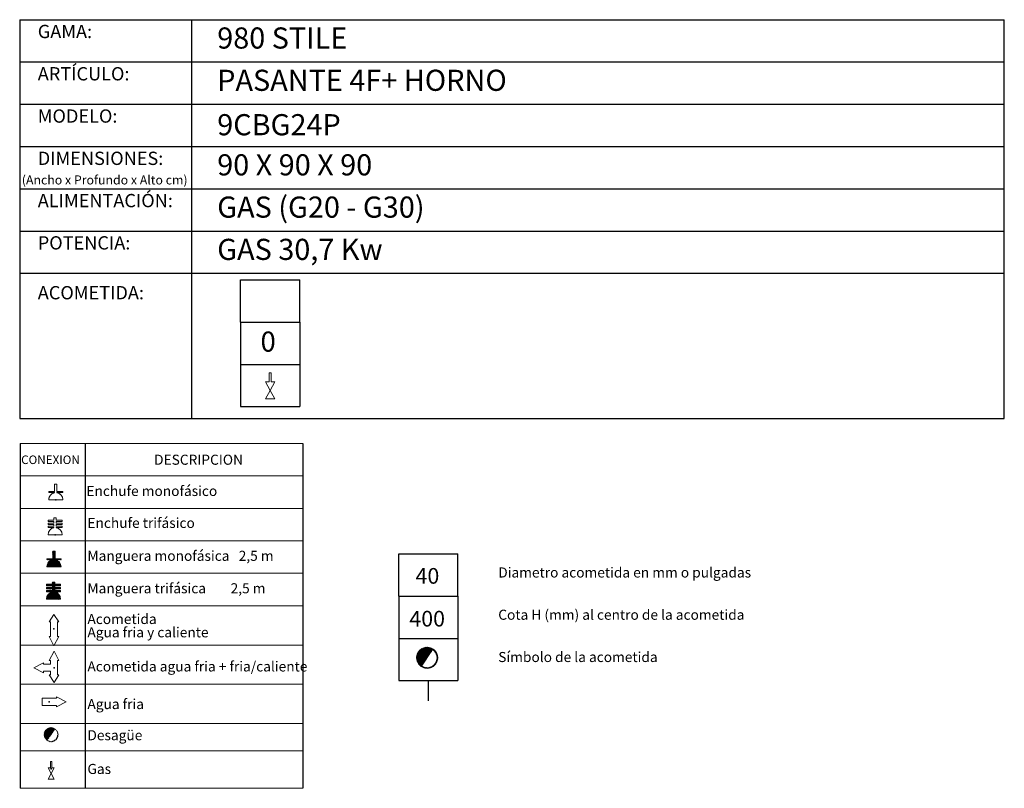
# Model space of a CAD drawing. Units: millimetres. Extents: x 10 to 13.54, y 8.19 to 10.01.
# Drawn here: x 11.22 to 13.54, y 8.19 to 10.01 of the extents above; entities that cross this region are included whole.
import ezdxf

# ---------------------------------------------------------------- set-up
doc = ezdxf.new("R2010")
doc.units = ezdxf.units.MM
doc.linetypes.add('HIDDEN', pattern=[1.905, 1.27, -0.635])
doc.layers.add('CAMPANA', color=1, linetype='HIDDEN', lineweight=13)
for name, color, linetype in [('MAQGRANITA', 234, 'Continuous'), ('NO_SE_COTIZA', 1, 'Continuous'), ('TEXTMAQGRANITA', 7, 'Continuous'), ('ZZ-ACOMGAS', 30, 'Continuous'), ('ZZ-ACOMH2O', 150, 'Continuous'), ('ZZ-TEXTOS', 7, 'Continuous')]:
    doc.layers.add(name, color=color, linetype=linetype)
doc.styles.get("Standard").update_dxf_attribs({"font": 'arial.ttf'})
pattern_1 = [(45, (11.6066033, 7.9838565), (-0.001122532, 0.001122532), [])]

# ---------------------------------------------------------------- blocks, each defined once
blk = doc.blocks.new('A$C6FD26E81')
at = {"layer": 'ZZ-ACOMGAS', "color": 30}
for p, q in [((0.5, 0.7), (0, 0.7)), ((0, 0.7), (0, 0)), ((1, 0.7), (0.5, 0.7)), ((0.5, 0.7), (0.5, 0)), ((0.5, 0.7), (0.5, 0)), ((1, 0.7), (1, 0)), ((1, 0.7), (1, 0)), ((1, 0.7), (1.5, 0.7)), ((1.5, 0.7), (1.5, 0)), ((0.5, 0), (0, 0)), ((1, 0), (0.5, 0)), ((1, 0), (1.5, 0))]:
    blk.add_line(p, q, dxfattribs=at)

msp = doc.modelspace()

# ---------------------------------------------------------------- hatches: boundary and pattern name
at = {"layer": 'ZZ-TEXTOS'}
h = msp.add_hatch(dxfattribs=at)
h.set_pattern_fill('ANSI31', color=256, scale=0.0005, style=0)
h.set_pattern_definition(pattern_1)
edge = h.paths.add_edge_path(flags=0)
edge.add_arc((12.1802, 8.5008), 0.025, 0, 360)
edge = h.paths.add_edge_path(flags=0)
edge.add_arc((12.1802, 8.5008), 0.0234, -123.9011, 56.0989, ccw=False)
edge.add_line((12.1671, 8.4813), (12.1932, 8.5202))
h = msp.add_hatch(dxfattribs=at)
h.set_pattern_fill('ANSI31', color=256, scale=0.0005, style=0)
h.set_pattern_definition(pattern_1)
edge = h.paths.add_edge_path(flags=0)
edge.add_arc((12.1802, 8.5008), 0.025, 0, 360)
edge = h.paths.add_edge_path(flags=0)
edge.add_arc((12.1802, 8.5008), 0.0234, -123.9011, 56.0989, ccw=False)
edge.add_line((12.1671, 8.4813), (12.1932, 8.5202))

# ---------------------------------------------------------------- linework, layer by layer
at = {"color": 0, "linetype": 'Continuous', "lineweight": 0}
for p, q in [((11.8861, 9.0078), (11.2184, 9.0078)), ((11.2184, 8.931), (11.8861, 8.931)), ((11.2184, 8.8542), (11.8861, 8.8542)), ((11.2184, 8.7775), (11.8861, 8.7775)), ((11.2184, 8.7007), (11.8861, 8.7007)), ((11.2184, 8.6239), (11.8861, 8.6239)), ((11.2184, 8.531), (11.8861, 8.531)), ((11.2184, 8.4382), (11.8861, 8.4382)), ((11.2184, 8.3453), (11.8861, 8.3453)), ((11.2184, 8.2804), (11.8861, 8.2804)), ((11.2184, 8.192), (11.8861, 8.192))]:
    msp.add_line(p, q, dxfattribs=at)
at = {"color": 7, "linetype": 'Continuous'}
for p, q in [((11.3023, 8.8748), (11.3031, 8.8748)), ((11.3007, 8.7918), (11.3014, 8.7918)), ((11.298, 8.569), (11.2988, 8.569)), ((11.2981, 8.4767), (11.2989, 8.4767)), ((11.2868, 8.3965), (11.2868, 8.3957)), ((11.2914, 8.2384), (11.2922, 8.2384))]:
    msp.add_line(p, q, dxfattribs=at)
for p in [(11.3023, 8.8748), (11.3007, 8.7918), (11.298, 8.569), (11.2981, 8.4767), (11.2868, 8.3965), (11.2914, 8.2384)]:
    msp.add_point(p, dxfattribs=at)
at = {"layer": 'CAMPANA', "linetype": 'Continuous', "lineweight": 15}
for p, q in [((11.2856, 8.8918), (11.2856, 8.8938)), ((11.2856, 8.8938), (11.2995, 8.8938)), ((11.2995, 8.8918), (11.2856, 8.8918)), ((11.2995, 8.8938), (11.2995, 8.9112)), ((11.2995, 8.9112), (11.3051, 8.9112)), ((11.2995, 8.8912), (11.2995, 8.8918)), ((11.3051, 8.9112), (11.3051, 8.8938)), ((11.3051, 8.8938), (11.319, 8.8938)), ((11.319, 8.8918), (11.3051, 8.8918)), ((11.3051, 8.8918), (11.3051, 8.8912)), ((11.319, 8.8938), (11.319, 8.8918)), ((11.319, 8.8748), (11.2856, 8.8748)), ((11.284, 8.8234), (11.284, 8.8267)), ((11.284, 8.8267), (11.2978, 8.8267)), ((11.2978, 8.8234), (11.284, 8.8234)), ((11.2978, 8.8267), (11.2978, 8.8315)), ((11.2978, 8.8315), (11.3035, 8.8315)), ((11.2978, 8.8194), (11.2978, 8.8234)), ((11.3035, 8.8315), (11.3035, 8.8267)), ((11.3035, 8.8267), (11.3173, 8.8267)), ((11.3173, 8.8234), (11.3035, 8.8234)), ((11.3035, 8.8234), (11.3035, 8.8194)), ((11.3173, 8.8267), (11.3173, 8.8234)), ((11.284, 8.8161), (11.284, 8.8194)), ((11.284, 8.8194), (11.2978, 8.8194)), ((11.2978, 8.8161), (11.284, 8.8161)), ((11.284, 8.8087), (11.284, 8.8121)), ((11.284, 8.8121), (11.2978, 8.8121)), ((11.2978, 8.8087), (11.284, 8.8087)), ((11.2978, 8.8121), (11.2978, 8.8161)), ((11.2978, 8.8082), (11.2978, 8.8087)), ((11.3035, 8.8194), (11.3173, 8.8194)), ((11.3173, 8.8161), (11.3035, 8.8161)), ((11.3035, 8.8161), (11.3035, 8.8121)), ((11.3035, 8.8121), (11.3173, 8.8121)), ((11.3173, 8.8087), (11.3035, 8.8087)), ((11.3035, 8.8087), (11.3035, 8.8082)), ((11.3173, 8.8194), (11.3173, 8.8161)), ((11.3173, 8.8121), (11.3173, 8.8087)), ((11.3173, 8.7918), (11.284, 8.7918)), ((11.2953, 8.7352), (11.2953, 8.7526)), ((11.2953, 8.7526), (11.3009, 8.7526)), ((11.3009, 8.7526), (11.3009, 8.7352)), ((11.2815, 8.7332), (11.2815, 8.7352)), ((11.2815, 8.7352), (11.2953, 8.7352)), ((11.2953, 8.7332), (11.2815, 8.7332)), ((11.2953, 8.7326), (11.2953, 8.7332)), ((11.3009, 8.7352), (11.3148, 8.7352)), ((11.3148, 8.7332), (11.3009, 8.7332)), ((11.3009, 8.7332), (11.3009, 8.7326)), ((11.3148, 8.7352), (11.3148, 8.7332)), ((11.3148, 8.7162), (11.2815, 8.7162)), ((11.2804, 8.6712), (11.2804, 8.6746)), ((11.2804, 8.6746), (11.2943, 8.6746)), ((11.2943, 8.6712), (11.2804, 8.6712)), ((11.2804, 8.6639), (11.2804, 8.6672)), ((11.2804, 8.6672), (11.2943, 8.6672)), ((11.2943, 8.6639), (11.2804, 8.6639)), ((11.2804, 8.6566), (11.2804, 8.6599)), ((11.2804, 8.6599), (11.2943, 8.6599)), ((11.2943, 8.6746), (11.2943, 8.6793)), ((11.2943, 8.6793), (11.2999, 8.6793)), ((11.2943, 8.6672), (11.2943, 8.6712)), ((11.2943, 8.6599), (11.2943, 8.6639)), ((11.2999, 8.6793), (11.2999, 8.6746)), ((11.2999, 8.6746), (11.3138, 8.6746)), ((11.3138, 8.6712), (11.2999, 8.6712)), ((11.2999, 8.6712), (11.2999, 8.6672)), ((11.2999, 8.6672), (11.3138, 8.6672)), ((11.3138, 8.6639), (11.2999, 8.6639)), ((11.2999, 8.6639), (11.2999, 8.6599)), ((11.2999, 8.6599), (11.3138, 8.6599)), ((11.3138, 8.6746), (11.3138, 8.6712)), ((11.3138, 8.6672), (11.3138, 8.6639)), ((11.3138, 8.6599), (11.3138, 8.6566)), ((11.2943, 8.6566), (11.2804, 8.6566)), ((11.3138, 8.6396), (11.2804, 8.6396)), ((11.2943, 8.656), (11.2943, 8.6566)), ((11.3138, 8.6566), (11.2999, 8.6566)), ((11.2999, 8.6566), (11.2999, 8.656))]:
    msp.add_line(p, q, dxfattribs=at)
at = {"layer": 'CAMPANA', "linetype": 'HIDDEN', "lineweight": 0}
for p, q in [((11.2856, 8.8938), (11.2995, 8.8938)), ((11.2856, 8.8918), (11.2856, 8.8938)), ((11.2995, 8.8918), (11.2856, 8.8918)), ((11.2995, 8.9112), (11.3051, 8.9112)), ((11.2995, 8.8938), (11.2995, 8.9112)), ((11.2995, 8.8912), (11.2995, 8.8918)), ((11.3051, 8.9112), (11.3051, 8.8938)), ((11.3051, 8.8938), (11.319, 8.8938)), ((11.319, 8.8918), (11.3051, 8.8918)), ((11.3051, 8.8918), (11.3051, 8.8912)), ((11.319, 8.8938), (11.319, 8.8918)), ((11.319, 8.8748), (11.2856, 8.8748))]:
    msp.add_line(p, q, dxfattribs=at)
at = {"layer": 'CAMPANA', "linetype": 'Continuous', "lineweight": 15}
for centre, start, end in [((11.3023, 8.8748), 99.7406, 180), ((11.3023, 8.8748), 0, 80.2594), ((11.3007, 8.7918), 99.7406, 180), ((11.3007, 8.7918), 0, 80.2594), ((11.2981, 8.7162), 99.7406, 180), ((11.2981, 8.7162), 0, 80.2594), ((11.2971, 8.6396), 99.7406, 180), ((11.2971, 8.6396), 0, 80.2594)]:
    msp.add_arc(centre, 0.0167, start, end, dxfattribs=at)
at = {"layer": 'CAMPANA', "linetype": 'HIDDEN', "lineweight": 0}
for start, end in [(99.7406, 180), (0, 80.2594)]:
    msp.add_arc((11.3023, 8.8748), 0.0167, start, end, dxfattribs=at)
at = {"layer": 'MAQGRANITA'}
for p, q in [((11.217, 10.0103), (11.217, 9.067)), ((11.217, 10.0103), (13.5446, 10.0103)), ((11.6233, 10.0103), (11.6233, 9.067)), ((13.5446, 9.067), (13.5446, 10.0103)), ((11.217, 9.9103), (13.5446, 9.9103)), ((11.217, 9.8103), (13.5446, 9.8103)), ((11.217, 9.7103), (13.5446, 9.7103)), ((11.217, 9.6103), (13.5446, 9.6103)), ((11.217, 9.5103), (13.5446, 9.5103)), ((11.217, 9.4103), (13.5446, 9.4103)), ((11.217, 9.067), (13.5446, 9.067))]:
    msp.add_line(p, q, dxfattribs=at)
at = {"layer": 'NO_SE_COTIZA', "color": 1}
for p, q in [((11.2953, 8.7515), (11.2964, 8.7526)), ((11.2953, 8.75), (11.2979, 8.7526)), ((11.2953, 8.7485), (11.2994, 8.7526)), ((11.2953, 8.747), (11.3009, 8.7526)), ((11.2953, 8.7515), (11.2964, 8.7526)), ((11.2953, 8.75), (11.2979, 8.7526)), ((11.2953, 8.7485), (11.2994, 8.7526)), ((11.2953, 8.747), (11.3009, 8.7526)), ((11.2815, 8.7167), (11.3009, 8.7362)), ((11.2815, 8.7167), (11.3009, 8.7362)), ((11.2815, 8.7347), (11.282, 8.7352)), ((11.2815, 8.7332), (11.2835, 8.7352)), ((11.2815, 8.7347), (11.282, 8.7352)), ((11.2815, 8.7332), (11.2835, 8.7352)), ((11.2816, 8.7183), (11.3009, 8.7377)), ((11.2816, 8.7183), (11.3009, 8.7377)), ((11.282, 8.7202), (11.2941, 8.7323)), ((11.282, 8.7202), (11.2941, 8.7323)), ((11.2824, 8.7162), (11.3015, 8.7352)), ((11.2824, 8.7162), (11.3015, 8.7352)), ((11.2827, 8.7224), (11.2919, 8.7316)), ((11.2827, 8.7224), (11.2919, 8.7316)), ((11.283, 8.7332), (11.285, 8.7352)), ((11.283, 8.7332), (11.285, 8.7352)), ((11.2839, 8.7162), (11.303, 8.7352)), ((11.2839, 8.7162), (11.303, 8.7352)), ((11.2844, 8.7332), (11.2865, 8.7352)), ((11.2844, 8.7332), (11.2865, 8.7352)), ((11.2844, 8.7257), (11.2886, 8.7299)), ((11.2844, 8.7257), (11.2886, 8.7299)), ((11.2854, 8.7162), (11.3017, 8.7324)), ((11.2854, 8.7162), (11.3017, 8.7324)), ((11.2859, 8.7332), (11.288, 8.7352)), ((11.2859, 8.7332), (11.288, 8.7352)), ((11.2869, 8.7162), (11.3029, 8.7321)), ((11.2869, 8.7162), (11.3029, 8.7321)), ((11.2874, 8.7332), (11.2895, 8.7352)), ((11.2874, 8.7332), (11.2895, 8.7352)), ((11.2884, 8.7162), (11.304, 8.7318)), ((11.2884, 8.7162), (11.304, 8.7318)), ((11.2889, 8.7332), (11.291, 8.7352)), ((11.2889, 8.7332), (11.291, 8.7352)), ((11.2899, 8.7162), (11.3051, 8.7313)), ((11.2899, 8.7162), (11.3051, 8.7313)), ((11.2904, 8.7332), (11.2925, 8.7352)), ((11.2904, 8.7332), (11.2925, 8.7352)), ((11.2914, 8.7162), (11.3061, 8.7308)), ((11.2914, 8.7162), (11.3061, 8.7308)), ((11.2919, 8.7332), (11.294, 8.7352)), ((11.2919, 8.7332), (11.294, 8.7352)), ((11.2929, 8.7162), (11.307, 8.7303)), ((11.2929, 8.7162), (11.307, 8.7303)), ((11.2934, 8.7332), (11.3009, 8.7407)), ((11.2934, 8.7332), (11.3009, 8.7407)), ((11.2944, 8.7162), (11.3079, 8.7297)), ((11.2944, 8.7162), (11.3079, 8.7297)), ((11.2949, 8.7332), (11.3009, 8.7392)), ((11.2949, 8.7332), (11.3009, 8.7392)), ((11.2953, 8.7455), (11.3009, 8.7512)), ((11.2953, 8.7455), (11.3009, 8.7512)), ((11.2953, 8.744), (11.3009, 8.7497)), ((11.2953, 8.744), (11.3009, 8.7497)), ((11.2953, 8.7425), (11.3009, 8.7482)), ((11.2953, 8.7425), (11.3009, 8.7482)), ((11.2953, 8.741), (11.3009, 8.7467)), ((11.2953, 8.741), (11.3009, 8.7467)), ((11.2953, 8.7395), (11.3009, 8.7452)), ((11.2953, 8.7395), (11.3009, 8.7452)), ((11.2953, 8.738), (11.3009, 8.7437)), ((11.2953, 8.738), (11.3009, 8.7437)), ((11.2953, 8.7365), (11.3009, 8.7422)), ((11.2953, 8.7365), (11.3009, 8.7422)), ((11.2959, 8.7162), (11.3087, 8.729)), ((11.2959, 8.7162), (11.3087, 8.729)), ((11.3024, 8.7332), (11.3045, 8.7352)), ((11.3024, 8.7332), (11.3045, 8.7352)), ((11.3039, 8.7332), (11.306, 8.7352)), ((11.3039, 8.7332), (11.306, 8.7352)), ((11.3054, 8.7332), (11.3075, 8.7352)), ((11.3054, 8.7332), (11.3075, 8.7352)), ((11.3069, 8.7332), (11.309, 8.7352)), ((11.3069, 8.7332), (11.309, 8.7352)), ((11.3084, 8.7332), (11.3105, 8.7352)), ((11.3084, 8.7332), (11.3105, 8.7352)), ((11.3099, 8.7332), (11.312, 8.7352)), ((11.3099, 8.7332), (11.312, 8.7352)), ((11.3114, 8.7332), (11.3135, 8.7352)), ((11.3114, 8.7332), (11.3135, 8.7352)), ((11.3129, 8.7332), (11.3148, 8.7351)), ((11.3129, 8.7332), (11.3148, 8.7351)), ((11.3144, 8.7332), (11.3148, 8.7336)), ((11.3144, 8.7332), (11.3148, 8.7336)), ((11.2974, 8.7162), (11.3095, 8.7283)), ((11.2974, 8.7162), (11.3095, 8.7283)), ((11.2989, 8.7162), (11.3103, 8.7276)), ((11.2989, 8.7162), (11.3103, 8.7276)), ((11.3004, 8.7162), (11.311, 8.7268)), ((11.3004, 8.7162), (11.311, 8.7268)), ((11.3019, 8.7162), (11.3116, 8.7259)), ((11.3019, 8.7162), (11.3116, 8.7259)), ((11.3034, 8.7162), (11.3122, 8.725)), ((11.3034, 8.7162), (11.3122, 8.725)), ((11.3049, 8.7162), (11.3128, 8.7241)), ((11.3049, 8.7162), (11.3128, 8.7241)), ((11.3064, 8.7162), (11.3133, 8.7231)), ((11.3064, 8.7162), (11.3133, 8.7231)), ((11.3079, 8.7162), (11.3137, 8.722)), ((11.3079, 8.7162), (11.3137, 8.722)), ((11.3094, 8.7162), (11.3141, 8.7209)), ((11.3094, 8.7162), (11.3141, 8.7209)), ((11.3109, 8.7162), (11.3144, 8.7197)), ((11.3109, 8.7162), (11.3144, 8.7197)), ((11.3124, 8.7162), (11.3146, 8.7184)), ((11.3124, 8.7162), (11.3146, 8.7184)), ((11.3139, 8.7162), (11.3148, 8.7171)), ((11.3139, 8.7162), (11.3148, 8.7171)), ((11.2804, 8.6738), (11.2812, 8.6746)), ((11.2804, 8.6723), (11.2827, 8.6746)), ((11.2804, 8.6738), (11.2812, 8.6746)), ((11.2804, 8.6723), (11.2827, 8.6746)), ((11.2804, 8.6663), (11.2814, 8.6672)), ((11.2804, 8.6648), (11.2829, 8.6672)), ((11.2804, 8.6663), (11.2814, 8.6672)), ((11.2804, 8.6648), (11.2829, 8.6672)), ((11.2804, 8.6588), (11.2815, 8.6599)), ((11.2804, 8.6573), (11.283, 8.6599)), ((11.2804, 8.6588), (11.2815, 8.6599)), ((11.2804, 8.6573), (11.283, 8.6599)), ((11.2805, 8.6409), (11.2999, 8.6603)), ((11.2805, 8.6409), (11.2999, 8.6603)), ((11.2807, 8.6396), (11.301, 8.6599)), ((11.2807, 8.6396), (11.301, 8.6599)), ((11.2809, 8.6712), (11.2842, 8.6746)), ((11.2809, 8.6712), (11.2842, 8.6746)), ((11.2811, 8.6639), (11.2844, 8.6672)), ((11.2811, 8.6639), (11.2844, 8.6672)), ((11.2812, 8.6566), (11.2845, 8.6599)), ((11.2812, 8.6566), (11.2845, 8.6599)), ((11.2822, 8.6396), (11.3025, 8.6599)), ((11.2822, 8.6396), (11.3025, 8.6599)), ((11.2824, 8.6712), (11.2857, 8.6746)), ((11.2824, 8.6712), (11.2857, 8.6746)), ((11.2825, 8.6639), (11.2859, 8.6672)), ((11.2825, 8.6639), (11.2859, 8.6672)), ((11.2827, 8.6566), (11.286, 8.6599)), ((11.2827, 8.6566), (11.286, 8.6599)), ((11.2839, 8.6712), (11.2872, 8.6746)), ((11.2839, 8.6712), (11.2872, 8.6746)), ((11.284, 8.6639), (11.2874, 8.6672)), ((11.284, 8.6639), (11.2874, 8.6672)), ((11.2842, 8.6566), (11.2875, 8.6599)), ((11.2842, 8.6566), (11.2875, 8.6599)), ((11.2854, 8.6712), (11.2887, 8.6746)), ((11.2854, 8.6712), (11.2887, 8.6746)), ((11.2855, 8.6639), (11.2889, 8.6672)), ((11.2855, 8.6639), (11.2889, 8.6672)), ((11.2857, 8.6566), (11.289, 8.6599)), ((11.2857, 8.6566), (11.289, 8.6599)), ((11.2869, 8.6712), (11.2902, 8.6746)), ((11.2869, 8.6712), (11.2902, 8.6746)), ((11.287, 8.6639), (11.2904, 8.6672)), ((11.287, 8.6639), (11.2904, 8.6672)), ((11.2872, 8.6566), (11.2905, 8.6599)), ((11.2872, 8.6566), (11.2905, 8.6599)), ((11.2884, 8.6712), (11.2917, 8.6746)), ((11.2884, 8.6712), (11.2917, 8.6746)), ((11.2885, 8.6639), (11.2919, 8.6672)), ((11.2885, 8.6639), (11.2919, 8.6672)), ((11.2887, 8.6566), (11.292, 8.6599)), ((11.2887, 8.6566), (11.292, 8.6599)), ((11.2899, 8.6712), (11.2932, 8.6746)), ((11.2899, 8.6712), (11.2932, 8.6746)), ((11.29, 8.6639), (11.2934, 8.6672)), ((11.29, 8.6639), (11.2934, 8.6672)), ((11.2902, 8.6566), (11.2935, 8.6599)), ((11.2902, 8.6566), (11.2935, 8.6599)), ((11.2914, 8.6712), (11.2995, 8.6793)), ((11.2914, 8.6712), (11.2995, 8.6793)), ((11.2915, 8.6639), (11.3022, 8.6746)), ((11.2915, 8.6639), (11.3022, 8.6746)), ((11.2917, 8.6566), (11.3023, 8.6672)), ((11.2917, 8.6566), (11.3023, 8.6672)), ((11.2929, 8.6712), (11.2999, 8.6783)), ((11.2929, 8.6712), (11.2999, 8.6783)), ((11.293, 8.6639), (11.2999, 8.6708)), ((11.293, 8.6639), (11.2999, 8.6708)), ((11.2932, 8.6566), (11.2999, 8.6633)), ((11.2932, 8.6566), (11.2999, 8.6633)), ((11.2943, 8.6786), (11.295, 8.6793)), ((11.2943, 8.6771), (11.2965, 8.6793)), ((11.2943, 8.6756), (11.298, 8.6793)), ((11.2943, 8.6786), (11.295, 8.6793)), ((11.2943, 8.6771), (11.2965, 8.6793)), ((11.2943, 8.6756), (11.298, 8.6793)), ((11.2943, 8.6712), (11.2999, 8.6768)), ((11.2943, 8.6712), (11.2999, 8.6768)), ((11.2943, 8.6697), (11.2999, 8.6753)), ((11.2943, 8.6697), (11.2999, 8.6753)), ((11.2943, 8.6682), (11.3007, 8.6746)), ((11.2943, 8.6682), (11.3007, 8.6746)), ((11.2943, 8.6637), (11.2999, 8.6693)), ((11.2943, 8.6637), (11.2999, 8.6693)), ((11.2943, 8.6622), (11.2999, 8.6678)), ((11.2943, 8.6622), (11.2999, 8.6678)), ((11.2943, 8.6607), (11.3008, 8.6672)), ((11.2943, 8.6607), (11.3008, 8.6672)), ((11.2943, 8.6562), (11.2999, 8.6618)), ((11.2943, 8.6562), (11.2999, 8.6618)), ((11.3004, 8.6712), (11.3037, 8.6746)), ((11.3004, 8.6712), (11.3037, 8.6746)), ((11.3005, 8.6639), (11.3038, 8.6672)), ((11.3005, 8.6639), (11.3038, 8.6672)), ((11.3007, 8.6566), (11.304, 8.6599)), ((11.3007, 8.6566), (11.304, 8.6599)), ((11.3019, 8.6712), (11.3052, 8.6746)), ((11.3019, 8.6712), (11.3052, 8.6746)), ((11.302, 8.6639), (11.3053, 8.6672)), ((11.302, 8.6639), (11.3053, 8.6672)), ((11.3022, 8.6566), (11.3055, 8.6599)), ((11.3022, 8.6566), (11.3055, 8.6599)), ((11.3034, 8.6712), (11.3067, 8.6746)), ((11.3034, 8.6712), (11.3067, 8.6746)), ((11.3035, 8.6639), (11.3068, 8.6672)), ((11.3035, 8.6639), (11.3068, 8.6672)), ((11.3037, 8.6566), (11.307, 8.6599)), ((11.3037, 8.6566), (11.307, 8.6599)), ((11.3048, 8.6712), (11.3082, 8.6746)), ((11.3048, 8.6712), (11.3082, 8.6746)), ((11.305, 8.6639), (11.3083, 8.6672)), ((11.305, 8.6639), (11.3083, 8.6672)), ((11.3051, 8.6566), (11.3085, 8.6599)), ((11.3051, 8.6566), (11.3085, 8.6599)), ((11.3063, 8.6712), (11.3097, 8.6746)), ((11.3063, 8.6712), (11.3097, 8.6746)), ((11.3065, 8.6639), (11.3098, 8.6672)), ((11.3065, 8.6639), (11.3098, 8.6672)), ((11.3066, 8.6566), (11.31, 8.6599)), ((11.3066, 8.6566), (11.31, 8.6599)), ((11.3078, 8.6712), (11.3112, 8.6746)), ((11.3078, 8.6712), (11.3112, 8.6746)), ((11.308, 8.6639), (11.3113, 8.6672)), ((11.308, 8.6639), (11.3113, 8.6672)), ((11.3081, 8.6566), (11.3115, 8.6599)), ((11.3081, 8.6566), (11.3115, 8.6599)), ((11.3093, 8.6712), (11.3127, 8.6746)), ((11.3093, 8.6712), (11.3127, 8.6746)), ((11.3095, 8.6639), (11.3128, 8.6672)), ((11.3095, 8.6639), (11.3128, 8.6672)), ((11.3096, 8.6566), (11.313, 8.6599)), ((11.3096, 8.6566), (11.313, 8.6599)), ((11.3108, 8.6712), (11.3138, 8.6742)), ((11.3108, 8.6712), (11.3138, 8.6742)), ((11.311, 8.6639), (11.3138, 8.6667)), ((11.311, 8.6639), (11.3138, 8.6667)), ((11.3111, 8.6566), (11.3138, 8.6592)), ((11.3111, 8.6566), (11.3138, 8.6592)), ((11.3123, 8.6712), (11.3138, 8.6727)), ((11.3123, 8.6712), (11.3138, 8.6727)), ((11.3125, 8.6639), (11.3138, 8.6652)), ((11.3125, 8.6639), (11.3138, 8.6652)), ((11.2807, 8.6426), (11.2941, 8.656)), ((11.2807, 8.6426), (11.2941, 8.656)), ((11.2812, 8.6446), (11.2921, 8.6555)), ((11.2812, 8.6446), (11.2921, 8.6555)), ((11.2822, 8.6471), (11.2895, 8.6544)), ((11.2822, 8.6471), (11.2895, 8.6544)), ((11.2837, 8.6396), (11.3001, 8.656)), ((11.2837, 8.6396), (11.3001, 8.656)), ((11.2852, 8.6396), (11.3013, 8.6557)), ((11.2852, 8.6396), (11.3013, 8.6557)), ((11.2867, 8.6396), (11.3024, 8.6554)), ((11.2867, 8.6396), (11.3024, 8.6554)), ((11.2882, 8.6396), (11.3035, 8.655)), ((11.2882, 8.6396), (11.3035, 8.655)), ((11.2897, 8.6396), (11.3046, 8.6545)), ((11.2897, 8.6396), (11.3046, 8.6545)), ((11.2912, 8.6396), (11.3055, 8.654)), ((11.2912, 8.6396), (11.3055, 8.654)), ((11.2926, 8.6396), (11.3064, 8.6534)), ((11.2926, 8.6396), (11.3064, 8.6534)), ((11.2941, 8.6396), (11.3073, 8.6528)), ((11.2941, 8.6396), (11.3073, 8.6528)), ((11.2956, 8.6396), (11.3081, 8.6521)), ((11.2956, 8.6396), (11.3081, 8.6521)), ((11.2971, 8.6396), (11.3089, 8.6513)), ((11.2971, 8.6396), (11.3089, 8.6513)), ((11.2986, 8.6396), (11.3096, 8.6506)), ((11.2986, 8.6396), (11.3096, 8.6506)), ((11.3001, 8.6396), (11.3103, 8.6498)), ((11.3001, 8.6396), (11.3103, 8.6498)), ((11.3016, 8.6396), (11.3109, 8.6489)), ((11.3016, 8.6396), (11.3109, 8.6489)), ((11.3031, 8.6396), (11.3115, 8.648)), ((11.3031, 8.6396), (11.3115, 8.648)), ((11.3046, 8.6396), (11.312, 8.647)), ((11.3046, 8.6396), (11.312, 8.647)), ((11.3061, 8.6396), (11.3125, 8.646)), ((11.3061, 8.6396), (11.3125, 8.646)), ((11.3076, 8.6396), (11.3129, 8.6449)), ((11.3076, 8.6396), (11.3129, 8.6449)), ((11.3091, 8.6396), (11.3132, 8.6437)), ((11.3091, 8.6396), (11.3132, 8.6437)), ((11.3106, 8.6396), (11.3135, 8.6425)), ((11.3106, 8.6396), (11.3135, 8.6425)), ((11.3121, 8.6396), (11.3137, 8.6412)), ((11.3121, 8.6396), (11.3137, 8.6412)), ((11.3126, 8.6566), (11.3138, 8.6577)), ((11.3126, 8.6566), (11.3138, 8.6577)), ((11.3136, 8.6396), (11.3138, 8.6397)), ((11.3136, 8.6396), (11.3138, 8.6397))]:
    msp.add_line(p, q, dxfattribs=at)
at = {"layer": 'TEXTMAQGRANITA'}
for p, q in [((11.2184, 9.0078), (11.2184, 8.192)), ((11.3721, 9.0078), (11.3721, 8.192)), ((11.8861, 9.0078), (11.8861, 8.192))]:
    msp.add_line(p, q, dxfattribs=at)
at = {"layer": 'ZZ-ACOMGAS', "linetype": 'Continuous', "lineweight": 15}
for p, q in [((11.8066, 9.1749), (11.8116, 9.1749)), ((11.8066, 9.1532), (11.8066, 9.1749)), ((11.8116, 9.1532), (11.8116, 9.1749)), ((11.798, 9.1532), (11.8091, 9.1332)), ((11.798, 9.1532), (11.8066, 9.1532)), ((11.8202, 9.1532), (11.8091, 9.1332)), ((11.8116, 9.1532), (11.8202, 9.1532)), ((11.8091, 9.1332), (11.798, 9.1132)), ((11.8091, 9.1332), (11.8202, 9.1132)), ((11.798, 9.1132), (11.8202, 9.1132)), ((11.284, 8.2406), (11.2914, 8.2272)), ((11.284, 8.2406), (11.2897, 8.2406)), ((11.2897, 8.2551), (11.2931, 8.2551)), ((11.2897, 8.2406), (11.2897, 8.2551)), ((11.2988, 8.2406), (11.2914, 8.2272)), ((11.2931, 8.2406), (11.2931, 8.2551)), ((11.2931, 8.2406), (11.2988, 8.2406)), ((11.2914, 8.2272), (11.284, 8.2139)), ((11.2914, 8.2272), (11.2988, 8.2139)), ((11.284, 8.2139), (11.2988, 8.2139))]:
    msp.add_line(p, q, dxfattribs=at)
at = {"layer": 'ZZ-ACOMH2O', "linetype": 'Continuous', "lineweight": 15}
for p, q in [((11.298, 8.6033), (11.2864, 8.5857)), ((11.3097, 8.5857), (11.298, 8.6033)), ((11.2864, 8.5857), (11.2897, 8.5857)), ((11.2897, 8.5857), (11.2897, 8.5515)), ((11.3064, 8.5857), (11.3097, 8.5857)), ((11.3064, 8.5515), (11.3064, 8.5857)), ((11.2864, 8.5515), (11.298, 8.5293)), ((11.2897, 8.5515), (11.2864, 8.5515)), ((11.298, 8.5293), (11.3097, 8.5515)), ((11.3097, 8.5515), (11.3064, 8.5515)), ((11.2864, 8.4942), (11.2981, 8.5165)), ((11.2981, 8.5165), (11.3098, 8.4942)), ((11.2501, 8.4772), (11.2731, 8.4888)), ((11.2731, 8.4655), (11.2501, 8.4772)), ((11.2731, 8.4888), (11.2731, 8.4855)), ((11.2731, 8.4855), (11.2898, 8.4855)), ((11.2898, 8.4942), (11.2864, 8.4942)), ((11.2898, 8.4855), (11.2898, 8.4942)), ((11.3098, 8.4942), (11.3064, 8.4942)), ((11.3064, 8.4942), (11.3064, 8.4601)), ((11.2898, 8.4688), (11.2731, 8.4688)), ((11.2731, 8.4688), (11.2731, 8.4655)), ((11.2981, 8.4424), (11.2864, 8.4601)), ((11.2864, 8.4601), (11.2898, 8.4601)), ((11.2898, 8.4601), (11.2898, 8.4688)), ((11.3098, 8.4601), (11.2981, 8.4424)), ((11.3064, 8.4601), (11.3098, 8.4601)), ((11.2702, 8.3882), (11.2702, 8.4049)), ((11.2702, 8.4049), (11.3043, 8.4049)), ((11.3043, 8.4049), (11.3043, 8.4082)), ((11.3043, 8.4082), (11.3266, 8.3965)), ((11.3043, 8.3882), (11.2702, 8.3882)), ((11.3266, 8.3965), (11.3043, 8.3849)), ((11.3043, 8.3849), (11.3043, 8.3882))]:
    msp.add_line(p, q, dxfattribs=at)
at = {"layer": 'ZZ-ACOMH2O', "color": 150}
for p, q in [((11.2745, 8.3191), (11.2909, 8.3355)), ((11.2745, 8.3191), (11.2909, 8.3355)), ((11.2746, 8.3177), (11.2924, 8.3355)), ((11.2746, 8.3177), (11.2924, 8.3355)), ((11.2747, 8.3208), (11.2893, 8.3354)), ((11.2747, 8.3208), (11.2893, 8.3354)), ((11.2747, 8.3163), (11.2937, 8.3353)), ((11.2747, 8.3163), (11.2937, 8.3353)), ((11.275, 8.3226), (11.2875, 8.3351)), ((11.275, 8.3151), (11.295, 8.3351)), ((11.275, 8.3226), (11.2875, 8.3351)), ((11.275, 8.3151), (11.295, 8.3351)), ((11.2753, 8.3139), (11.2961, 8.3348)), ((11.2753, 8.3139), (11.2961, 8.3348)), ((11.2756, 8.3247), (11.2853, 8.3344)), ((11.2756, 8.3247), (11.2853, 8.3344)), ((11.2757, 8.3128), (11.2972, 8.3344)), ((11.2757, 8.3128), (11.2972, 8.3344)), ((11.2761, 8.3117), (11.2983, 8.3339)), ((11.2761, 8.3117), (11.2983, 8.3339)), ((11.2766, 8.3108), (11.2993, 8.3334)), ((11.2766, 8.3108), (11.2993, 8.3334)), ((11.2771, 8.3277), (11.2824, 8.333)), ((11.2771, 8.3277), (11.2824, 8.333)), ((11.2772, 8.3098), (11.3002, 8.3329)), ((11.2772, 8.3098), (11.3002, 8.3329)), ((11.2778, 8.3089), (11.2984, 8.3295)), ((11.2778, 8.3089), (11.2984, 8.3295)), ((11.2785, 8.3081), (11.2953, 8.325)), ((11.2785, 8.3081), (11.2953, 8.325)), ((11.2792, 8.3073), (11.2923, 8.3204)), ((11.2792, 8.3073), (11.2923, 8.3204)), ((11.2799, 8.3066), (11.2892, 8.3158)), ((11.2799, 8.3066), (11.2892, 8.3158)), ((11.2807, 8.3059), (11.2861, 8.3113)), ((11.2807, 8.3059), (11.2861, 8.3113)), ((11.3004, 8.3315), (11.3011, 8.3322)), ((11.3004, 8.3315), (11.3011, 8.3322)), ((11.3012, 8.3308), (11.3019, 8.3316)), ((11.3012, 8.3308), (11.3019, 8.3316)), ((11.302, 8.3301), (11.3027, 8.3309)), ((11.302, 8.3301), (11.3027, 8.3309)), ((11.3027, 8.3294), (11.3035, 8.3301)), ((11.3027, 8.3294), (11.3035, 8.3301)), ((11.3034, 8.3286), (11.3042, 8.3293)), ((11.3034, 8.3286), (11.3042, 8.3293)), ((11.3036, 8.3092), (11.3065, 8.3122)), ((11.3036, 8.3092), (11.3065, 8.3122)), ((11.3041, 8.3277), (11.3048, 8.3285)), ((11.3041, 8.3277), (11.3048, 8.3285)), ((11.3047, 8.3268), (11.3054, 8.3276)), ((11.3047, 8.3268), (11.3054, 8.3276)), ((11.3052, 8.3258), (11.306, 8.3266)), ((11.3052, 8.3258), (11.306, 8.3266)), ((11.3056, 8.3128), (11.3073, 8.3145)), ((11.3056, 8.3128), (11.3073, 8.3145)), ((11.3057, 8.3248), (11.3064, 8.3256)), ((11.3057, 8.3248), (11.3064, 8.3256)), ((11.3061, 8.3237), (11.3069, 8.3245)), ((11.3061, 8.3237), (11.3069, 8.3245)), ((11.3064, 8.3226), (11.3072, 8.3234)), ((11.3064, 8.3226), (11.3072, 8.3234)), ((11.3064, 8.3151), (11.3077, 8.3164)), ((11.3064, 8.3151), (11.3077, 8.3164)), ((11.3066, 8.3213), (11.3075, 8.3222)), ((11.3066, 8.3213), (11.3075, 8.3222)), ((11.3067, 8.3169), (11.3079, 8.318)), ((11.3067, 8.3169), (11.3079, 8.318)), ((11.3068, 8.32), (11.3077, 8.3209)), ((11.3068, 8.32), (11.3077, 8.3209)), ((11.3068, 8.3185), (11.3079, 8.3195)), ((11.3068, 8.3185), (11.3079, 8.3195)), ((11.2816, 8.3052), (11.2831, 8.3067)), ((11.2816, 8.3052), (11.2831, 8.3067)), ((11.2825, 8.3046), (11.2832, 8.3054)), ((11.2825, 8.3046), (11.2832, 8.3054)), ((11.2834, 8.3041), (11.2842, 8.3049)), ((11.2834, 8.3041), (11.2842, 8.3049)), ((11.2844, 8.3036), (11.2852, 8.3044)), ((11.2844, 8.3036), (11.2852, 8.3044)), ((11.2855, 8.3032), (11.2863, 8.304)), ((11.2855, 8.3032), (11.2863, 8.304)), ((11.2866, 8.3028), (11.2875, 8.3036)), ((11.2866, 8.3028), (11.2875, 8.3036)), ((11.2878, 8.3025), (11.2887, 8.3034)), ((11.2878, 8.3025), (11.2887, 8.3034)), ((11.2891, 8.3023), (11.2901, 8.3032)), ((11.2891, 8.3023), (11.2901, 8.3032)), ((11.2905, 8.3022), (11.2915, 8.3032)), ((11.2905, 8.3022), (11.2915, 8.3032)), ((11.292, 8.3022), (11.2931, 8.3033)), ((11.292, 8.3022), (11.2931, 8.3033)), ((11.2937, 8.3023), (11.295, 8.3037)), ((11.2937, 8.3023), (11.295, 8.3037)), ((11.2956, 8.3027), (11.2972, 8.3044)), ((11.2956, 8.3027), (11.2972, 8.3044)), ((11.2979, 8.3036), (11.3008, 8.3065)), ((11.2979, 8.3036), (11.3008, 8.3065)), ((11.3017, 8.3058), (11.3042, 8.3084)), ((11.3017, 8.3058), (11.3042, 8.3084))]:
    msp.add_line(p, q, dxfattribs=at)
at = {"layer": 'ZZ-TEXTOS'}
for p, q in [((12.113, 8.6467), (12.113, 8.7467)), ((12.113, 8.7467), (12.253, 8.7467)), ((12.253, 8.6467), (12.253, 8.7467)), ((12.113, 8.6467), (12.253, 8.6467)), ((12.113, 8.6467), (12.113, 8.5467)), ((12.113, 8.6467), (12.253, 8.6467)), ((12.253, 8.6467), (12.253, 8.5467)), ((12.113, 8.5467), (12.253, 8.5467)), ((12.113, 8.5467), (12.253, 8.5467)), ((12.113, 8.5467), (12.113, 8.4467)), ((12.253, 8.5467), (12.253, 8.4467)), ((12.113, 8.4467), (12.253, 8.4467)), ((12.183, 8.4467), (12.183, 8.3991))]:
    msp.add_line(p, q, dxfattribs=at)
at = {"layer": 'ZZ-TEXTOS', "linetype": 'Continuous', "lineweight": 15}
msp.add_line((12.1932, 8.5202), (12.1671, 8.4813), dxfattribs=at)
msp.add_circle((12.1802, 8.5008), 0.025, dxfattribs=at)
msp.add_arc((12.1802, 8.5008), 0.0234, 236.0989, 56.0989, dxfattribs=at)

# ---------------------------------------------------------------- block references
at = {"layer": 'ZZ-ACOMGAS', "xscale": 0.2, "yscale": 0.2, "zscale": 0.2, "rotation": 90}
msp.add_blockref('A$C6FD26E81', (11.879, 9.0949), dxfattribs=at)

# ---------------------------------------------------------------- texts
at = {"color": 0}
for s, height, p in [('CONEXION', 0.02024, (11.2204, 8.9591)), ('DESCRIPCION', 0.023813, (11.5347, 8.9574)), ('Enchufe monofásico', 0.023813, (11.3747, 8.8835)), ('Enchufe trifásico', 0.023813, (11.3771, 8.8079)), ('Manguera monofásica   2,5 m', 0.023813, (11.3771, 8.7301)), ('Manguera trifásica        2,5 m', 0.023813, (11.3771, 8.6533)), ('Acometida', 0.02381, (11.3771, 8.5806)), ('Agua fria y caliente', 0.023813, (11.3771, 8.5491)), ('Acometida agua fria + fria/caliente', 0.023813, (11.3771, 8.4684)), ('Agua fria', 0.02381, (11.3771, 8.3794)), ('Desagüe', 0.02381, (11.3771, 8.3057)), ('Gas', 0.02381, (11.3771, 8.2259))]:
    msp.add_text(s, height=height, dxfattribs=at).set_placement(p)
at = {"layer": 'TEXTMAQGRANITA', "color": 234}
for s, height, p in [('GAMA:', 0.03143, (11.2597, 9.9666)), ('ARTÍCULO: ', 0.03143, (11.2597, 9.8666)), ('MODELO:', 0.03143, (11.2597, 9.7666)), ('DIMENSIONES:', 0.031431, (11.2597, 9.6666)), ('(Ancho x Profundo x Alto cm)', 0.021373, (11.222, 9.6205)), ('ALIMENTACIÓN:', 0.031431, (11.2597, 9.5666)), ('POTENCIA:', 0.03143, (11.2597, 9.4666)), ('ACOMETIDA:', 0.03143, (11.2597, 9.3487))]:
    msp.add_text(s, height=height, dxfattribs=at).set_placement(p)
at = {"layer": 'TEXTMAQGRANITA', "char_height": 0.05, "attachment_point": 1}
for s, insert in [('980 STILE', (11.6839, 9.9919)), ('PASANTE 4F+ HORNO', (11.6839, 9.8919)), ('9CBG24P', (11.6839, 9.7868)), ('90 X 90 X 90', (11.6839, 9.6919)), ('GAS (G20 - G30)', (11.6839, 9.5919)), ('GAS 30,7 Kw', (11.6839, 9.4919))]:
    msp.add_mtext_dynamic_manual_height_columns(s, width=51.263898, gutter_width=12.5, heights=[0], dxfattribs=dict(at, insert=insert))
at = {"layer": 'ZZ-ACOMGAS'}
msp.add_text('0', height=0.0476, dxfattribs=at).set_placement((11.7863, 9.225))
at = {"layer": 'ZZ-TEXTOS', "attachment_point": 1}
for s, insert, char_height in [('40', (12.1528, 8.713), 0.03704), ('Diametro acometida en mm o pulgadas ', (12.3483, 8.7145), 0.023813), ('400', (12.1382, 8.6118), 0.03704), ('Cota H (mm) al centro de la acometida', (12.3483, 8.6145), 0.023813), ('Símbolo de la acometida', (12.3483, 8.5145), 0.023813)]:
    msp.add_mtext(s, dxfattribs=dict(at, insert=insert, char_height=char_height))

doc.saveas('drawing.dxf')
